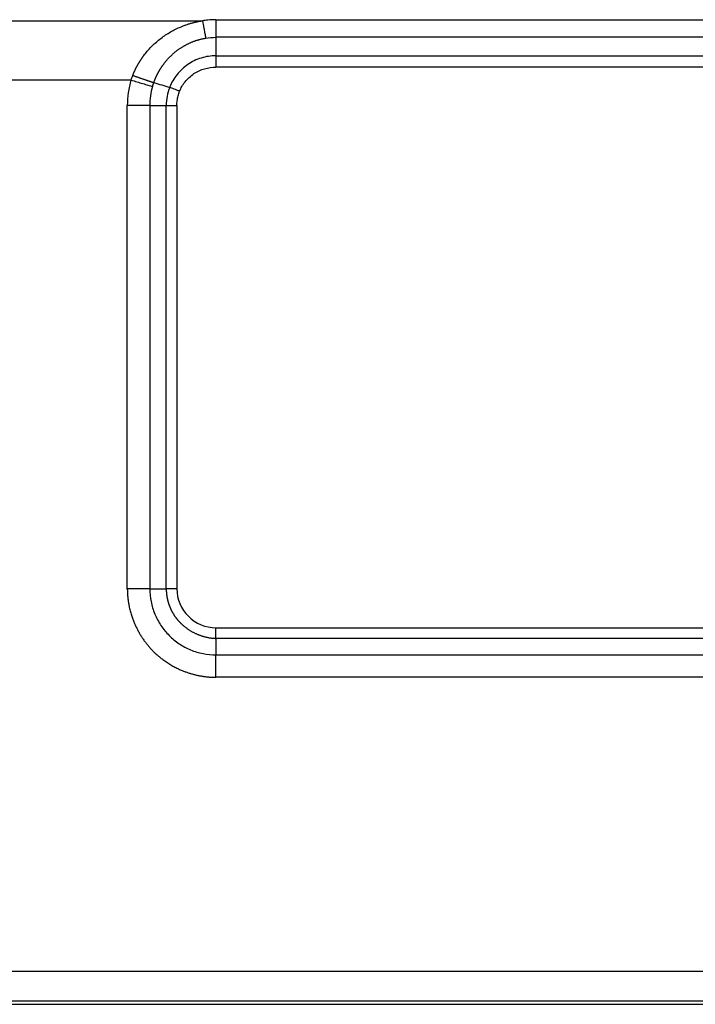
# Model space of a CAD drawing. Units: millimetres. Extents: x 1223 to 1639, y 481 to 775.
# Drawn here: x 1317 to 1339, y 643 to 676 of the extents above; entities that cross this region are included whole.
import ezdxf

# ---------------------------------------------------------------- set-up
doc = ezdxf.new("R2010")
doc.units = ezdxf.units.MM
doc.header["$LTSCALE"] = 65.395
doc.header["$PDMODE"] = 3
doc.header["$PDSIZE"] = 8
doc.layers.get('0').update_dxf_attribs({"linetype": 'CONTINUOUS', "lineweight": 30})
doc.layers.get('Defpoints').update_dxf_attribs({"linetype": 'CONTINUOUS'})
doc.layers.add('1', color=7, linetype='CONTINUOUS', true_color=0xffffff)
doc.layers.add('Dim', color=3, linetype='CONTINUOUS', lineweight=15)
doc.styles.add('Romans字体', font='romans.shx', dxfattribs={"width": 0.75})
doc.dimstyles.new('01', dxfattribs={"dimtxt": 4, "dimasz": 3.5, "dimexe": 1.2, "dimexo": 0.2, "dimgap": 0.5, "dimtad": 1, "dimdec": 1, "dimdsep": 46, "dimtxsty": 'Romans字体', "dimcen": 0, "dimclrd": 1, "dimclre": 6, "dimclrt": 4, "dimazin": 2, "dimtfac": 1, "dimtdec": 1, "dimtofl": 0, "dimtmove": 0, "dimatfit": 3, "dimfxl": 1, "dimtolj": 1, "dimtzin": 0, "dimarcsym": 0})

# ---------------------------------------------------------------- blocks, each defined once
blk = doc.blocks.new('*D29')
at = {"color": 6, "lineweight": -2, "transparency": 16777216}
for p, q in [((1280.123, 643.271), (1280.123, 631.486)), ((1353.623, 643.271), (1353.623, 631.486))]:
    blk.add_line(p, q, dxfattribs=at)
at = {"color": 1, "lineweight": -2, "transparency": 16777216}
blk.add_line((1283.623, 632.686), (1350.123, 632.686), dxfattribs=at)
at = {"color": 1, "transparency": 16777216}
for points in [[(1283.623, 633.269), (1283.623, 632.102), (1280.123, 632.686)], [(1350.123, 633.269), (1350.123, 632.102), (1353.623, 632.686)]]:
    blk.add_solid(points, dxfattribs=at)
at = {"layer": 'Defpoints', "color": 0, "transparency": 16777216}
for p in [(1280.123, 643.471), (1353.623, 643.471), (1353.623, 632.686)]:
    blk.add_point(p, dxfattribs=at)
at = {"color": 4, "lineweight": 25, "transparency": 16777216, "insert": (1316.873, 635.186), "char_height": 4, "attachment_point": 5, "style": 'Romans字体'}
blk.add_mtext('\\A1;73', dxfattribs=at)
blk = doc.blocks.new('*D31')
at = {"layer": 'Defpoints', "color": 0, "transparency": 16777216}
for p in [(1272.123, 645.271), (1361.623, 645.271), (1361.623, 621.043)]:
    blk.add_point(p, dxfattribs=at)
at = {"layer": 'Dim', "color": 6, "lineweight": -2, "transparency": 16777216}
for p, q in [((1272.123, 645.071), (1272.123, 619.843)), ((1361.623, 645.071), (1361.623, 619.843))]:
    blk.add_line(p, q, dxfattribs=at)
at = {"layer": 'Dim', "color": 1, "lineweight": -2, "transparency": 16777216}
blk.add_line((1275.623, 621.043), (1358.123, 621.043), dxfattribs=at)
at = {"layer": 'Dim', "color": 1, "transparency": 16777216}
for points in [[(1275.623, 621.627), (1275.623, 620.46), (1272.123, 621.043)], [(1358.123, 621.627), (1358.123, 620.46), (1361.623, 621.043)]]:
    blk.add_solid(points, dxfattribs=at)
at = {"layer": 'Dim', "color": 4, "transparency": 16777216, "insert": (1316.873, 623.543), "char_height": 4, "attachment_point": 5, "style": 'Romans字体'}
blk.add_mtext('\\A1;89', dxfattribs=at)

msp = doc.modelspace()

# ---------------------------------------------------------------- linework, layer by layer
at = {"layer": '1', "color": 0, "linetype": 'Continuous', "lineweight": 25}
for p, q in [((1323.372, 675.978), (1348.353, 675.978)), ((1310.816, 675.942), (1322.929, 675.942)), ((1323.372, 675.395), (1323.372, 674.785)), ((1348.356, 675.395), (1323.372, 675.395)), ((1323.372, 674.785), (1348.176, 674.785)), ((1348.176, 674.409), (1323.372, 674.409)), ((1320.562, 673.981), (1313.182, 673.981)), ((1321.18, 673.135), (1320.437, 673.135)), ((1321.18, 673.135), (1321.18, 657.135)), ((1321.726, 657.135), (1321.726, 673.135)), ((1322.079, 673.135), (1322.079, 657.135)), ((1323.372, 655.842), (1345.598, 655.842)), ((1345.598, 655.489), (1323.372, 655.489)), ((1323.372, 654.943), (1345.78, 654.943)), ((1287.897, 644.471), (1345.85, 644.471)), ((1345.849, 643.471), (1287.896, 643.471)), ((1287.896, 643.371), (1345.85, 643.371))]:
    msp.add_line(p, q, dxfattribs=at)
msp.add_ellipse((1323.372, 657.135), major_axis=(-1.274, 0.219), ratio=1, start_param=0.170154, end_param=1.740987, dxfattribs=at)
for points, knots in [([(1323.372, 675.978), (1323.282, 675.978), (1323.133, 675.971), (1322.986, 675.951), (1322.929, 675.942)], [0, 0, 0, 0, 0.608839, 1, 1, 1, 1]), ([(1323.372, 675.978), (1323.372, 675.922), (1323.372, 675.867), (1323.372, 675.76), (1323.372, 675.709), (1323.372, 675.61), (1323.372, 675.563), (1323.372, 675.474), (1323.372, 675.433), (1323.372, 675.395)], [0, 0, 0, 0, 0.25, 0.25, 0.5, 0.5, 0.75, 0.75, 1, 1, 1, 1]), ([(1320.617, 674.134), (1320.621, 674.142), (1320.627, 674.158), (1320.637, 674.182), (1320.646, 674.206), (1320.657, 674.23), (1320.667, 674.253), (1320.677, 674.277), (1320.688, 674.3), (1320.699, 674.323), (1320.711, 674.347), (1320.722, 674.37), (1320.734, 674.393), (1320.746, 674.415), (1320.758, 674.438), (1320.77, 674.461), (1320.783, 674.483), (1320.795, 674.506), (1320.808, 674.528), (1320.822, 674.551), (1320.835, 674.573), (1320.849, 674.595), (1320.863, 674.617), (1320.877, 674.639), (1320.891, 674.66), (1320.906, 674.682), (1320.921, 674.704), (1320.936, 674.725), (1320.951, 674.746), (1320.966, 674.768), (1321.014, 674.832), (1321.098, 674.937), (1321.226, 675.077), (1321.363, 675.208), (1321.509, 675.331), (1321.663, 675.446), (1321.825, 675.55), (1321.993, 675.643), (1322.126, 675.706), (1322.217, 675.745), (1322.267, 675.765), (1322.316, 675.784), (1322.366, 675.802), (1322.416, 675.82), (1322.466, 675.836), (1322.516, 675.851), (1322.567, 675.866), (1322.618, 675.879), (1322.669, 675.892), (1322.721, 675.904), (1322.772, 675.915), (1322.824, 675.925), (1322.876, 675.934), (1322.911, 675.939), (1322.929, 675.942)], [0, 0, 0, 0, 0.008372, 0.016741, 0.025108, 0.033474, 0.041838, 0.050203, 0.058568, 0.066935, 0.075304, 0.083676, 0.092051, 0.100431, 0.108816, 0.117207, 0.125605, 0.13401, 0.142423, 0.150845, 0.159276, 0.167718, 0.17617, 0.184635, 0.193111, 0.201601, 0.210105, 0.218623, 0.227157, 0.235706, 0.244273, 0.305733, 0.367155, 0.428797, 0.490913, 0.553826, 0.616468, 0.6791, 0.74198, 0.759302, 0.776584, 0.79383, 0.811046, 0.828237, 0.84541, 0.862568, 0.879718, 0.896866, 0.914016, 0.931175, 0.948347, 0.965538, 0.982754, 1, 1, 1, 1]), ([(1322.929, 675.942), (1322.938, 675.887), (1322.948, 675.833), (1322.966, 675.727), (1322.975, 675.676), (1322.993, 675.579), (1323.002, 675.533), (1323.018, 675.446), (1323.026, 675.405), (1323.033, 675.368)], [0, 0, 0, 0, 0.25, 0.25, 0.5, 0.5, 0.75, 0.75, 1, 1, 1, 1]), ([(1321.314, 673.894), (1321.314, 673.894), (1321.314, 673.895), (1321.314, 673.896), (1321.315, 673.898), (1321.316, 673.9), (1321.317, 673.903), (1321.318, 673.906), (1321.319, 673.911), (1321.321, 673.915), (1321.323, 673.921), (1321.325, 673.927), (1321.327, 673.933), (1321.33, 673.94), (1321.333, 673.948), (1321.336, 673.956), (1321.339, 673.965), (1321.343, 673.974), (1321.347, 673.984), (1321.351, 673.995), (1321.356, 674.006), (1321.361, 674.017), (1321.366, 674.03), (1321.371, 674.042), (1321.377, 674.056), (1321.383, 674.07), (1321.39, 674.084), (1321.397, 674.099), (1321.404, 674.114), (1321.411, 674.13), (1321.419, 674.147), (1321.428, 674.164), (1321.437, 674.181), (1321.446, 674.199), (1321.456, 674.218), (1321.466, 674.237), (1321.477, 674.256), (1321.488, 674.276), (1321.5, 674.296), (1321.513, 674.318), (1321.526, 674.34), (1321.541, 674.364), (1321.557, 674.388), (1321.573, 674.412), (1321.589, 674.436), (1321.606, 674.461), (1321.623, 674.485), (1321.641, 674.509), (1321.659, 674.533), (1321.678, 674.557), (1321.697, 674.581), (1321.717, 674.606), (1321.738, 674.63), (1321.759, 674.654), (1321.78, 674.678), (1321.802, 674.702), (1321.825, 674.725), (1321.848, 674.749), (1321.872, 674.773), (1321.896, 674.796), (1321.921, 674.82), (1321.946, 674.843), (1321.972, 674.866), (1321.999, 674.889), (1322.026, 674.911), (1322.054, 674.933), (1322.082, 674.955), (1322.111, 674.977), (1322.141, 674.998), (1322.171, 675.02), (1322.202, 675.04), (1322.234, 675.061), (1322.266, 675.081), (1322.298, 675.1), (1322.332, 675.12), (1322.366, 675.138), (1322.4, 675.157), (1322.436, 675.175), (1322.471, 675.192), (1322.508, 675.209), (1322.545, 675.225), (1322.583, 675.241), (1322.621, 675.256), (1322.66, 675.27), (1322.699, 675.284), (1322.739, 675.297), (1322.78, 675.31), (1322.821, 675.321), (1322.862, 675.332), (1322.904, 675.342), (1322.947, 675.352), (1322.99, 675.36), (1323.019, 675.365), (1323.033, 675.368)], [0, 0, 0, 0, 0.000271, 0.000803, 0.001598, 0.002656, 0.003977, 0.005561, 0.007408, 0.009519, 0.011894, 0.014533, 0.017437, 0.020605, 0.024038, 0.027736, 0.031699, 0.035927, 0.040422, 0.045182, 0.050208, 0.055501, 0.061061, 0.066887, 0.072981, 0.079342, 0.08597, 0.092866, 0.10003, 0.107461, 0.115161, 0.123128, 0.131363, 0.139864, 0.148632, 0.157665, 0.166962, 0.176523, 0.186346, 0.19643, 0.208194, 0.220074, 0.232072, 0.24419, 0.256431, 0.268797, 0.28129, 0.293914, 0.306673, 0.319567, 0.332598, 0.345765, 0.359068, 0.372509, 0.386085, 0.399798, 0.413647, 0.427632, 0.44175, 0.456002, 0.470385, 0.484898, 0.499539, 0.514307, 0.529199, 0.544215, 0.559356, 0.574623, 0.590019, 0.605545, 0.621206, 0.637002, 0.652938, 0.669015, 0.685237, 0.701603, 0.718109, 0.734754, 0.751535, 0.76845, 0.785496, 0.80267, 0.81997, 0.837394, 0.854942, 0.872615, 0.890415, 0.908345, 0.926405, 0.944599, 0.962928, 0.981394, 1, 1, 1, 1]), ([(1323.372, 674.784), (1323.29, 674.784), (1323.207, 674.777), (1323.044, 674.752), (1322.963, 674.733), (1322.806, 674.684), (1322.729, 674.654), (1322.581, 674.582), (1322.51, 674.541), (1322.374, 674.448), (1322.31, 674.397), (1322.19, 674.285), (1322.134, 674.225), (1322.032, 674.097), (1321.986, 674.029), (1321.905, 673.887), (1321.869, 673.814), (1321.839, 673.738)], [0, 0, 0, 0, 0.125, 0.125, 0.25, 0.25, 0.375, 0.375, 0.5, 0.5, 0.625, 0.625, 0.75, 0.75, 0.875, 0.875, 1, 1, 1, 1]), ([(1323.372, 674.785), (1323.372, 674.761), (1323.372, 674.735), (1323.372, 674.678), (1323.372, 674.647), (1323.372, 674.583), (1323.372, 674.549), (1323.372, 674.48), (1323.372, 674.444), (1323.372, 674.409)], [0, 0, 0, 0, 0.25, 0.25, 0.5, 0.5, 0.75, 0.75, 1, 1, 1, 1]), ([(1320.562, 673.981), (1320.521, 673.844), (1320.489, 673.704), (1320.448, 673.421), (1320.437, 673.278), (1320.437, 673.135)], [0, 0, 0, 0, 0.5, 0.5, 1, 1, 1, 1]), ([(1320.562, 673.981), (1320.628, 673.961), (1320.693, 673.941), (1320.822, 673.901), (1320.886, 673.882), (1321.007, 673.845), (1321.066, 673.828), (1321.175, 673.795), (1321.226, 673.78), (1321.273, 673.767)], [0, 0, 0, 0, 0.25, 0.25, 0.5, 0.5, 0.75, 0.75, 1, 1, 1, 1]), ([(1321.273, 673.767), (1321.242, 673.665), (1321.218, 673.56), (1321.187, 673.349), (1321.18, 673.242), (1321.18, 673.135)], [0, 0, 0, 0, 0.5, 0.5, 1, 1, 1, 1]), ([(1321.84, 673.738), (1321.802, 673.642), (1321.773, 673.543), (1321.735, 673.341), (1321.726, 673.238), (1321.726, 673.135)], [0, 0, 0, 0, 0.5, 0.5, 1, 1, 1, 1]), ([(1322.169, 673.608), (1322.139, 673.62), (1322.108, 673.632), (1322.048, 673.656), (1322.019, 673.667), (1321.963, 673.689), (1321.936, 673.7), (1321.885, 673.72), (1321.861, 673.729), (1321.84, 673.738)], [0, 0, 0, 0, 0.25, 0.25, 0.5, 0.5, 0.75, 0.75, 1, 1, 1, 1]), ([(1321.726, 673.135), (1321.749, 673.135), (1321.774, 673.135), (1321.829, 673.135), (1321.858, 673.135), (1321.918, 673.135), (1321.95, 673.135), (1322.014, 673.135), (1322.047, 673.135), (1322.079, 673.135)], [0, 0, 0, 0, 0.25, 0.25, 0.5, 0.5, 0.75, 0.75, 1, 1, 1, 1]), ([(1321.18, 657.135), (1321.131, 657.135), (1321.078, 657.135), (1320.963, 657.135), (1320.903, 657.135), (1320.776, 657.135), (1320.709, 657.135), (1320.575, 657.135), (1320.506, 657.135), (1320.437, 657.135)], [0, 0, 0, 0, 0.25, 0.25, 0.5, 0.5, 0.75, 0.75, 1, 1, 1, 1]), ([(1320.437, 657.135), (1320.437, 657.127), (1320.437, 657.109), (1320.438, 657.081), (1320.439, 657.05), (1320.44, 657.015), (1320.442, 656.977), (1320.444, 656.936), (1320.448, 656.892), (1320.452, 656.845), (1320.458, 656.794), (1320.465, 656.741), (1320.473, 656.684), (1320.483, 656.625), (1320.501, 656.531), (1320.53, 656.408), (1320.571, 656.264), (1320.616, 656.133), (1320.662, 656.016), (1320.709, 655.908), (1320.759, 655.804), (1320.813, 655.702), (1320.871, 655.603), (1320.933, 655.506), (1320.999, 655.411), (1321.068, 655.319), (1321.141, 655.23), (1321.217, 655.143), (1321.278, 655.079), (1321.327, 655.03), (1321.37, 654.99), (1321.432, 654.934), (1321.514, 654.863), (1321.619, 654.782), (1321.743, 654.695), (1321.876, 654.611), (1322.008, 654.539), (1322.132, 654.478), (1322.228, 654.435), (1322.301, 654.406), (1322.352, 654.386), (1322.404, 654.368), (1322.456, 654.35), (1322.508, 654.333), (1322.56, 654.318), (1322.613, 654.303), (1322.666, 654.289), (1322.72, 654.276), (1322.773, 654.264), (1322.827, 654.254), (1322.881, 654.244), (1322.935, 654.235), (1322.989, 654.227), (1323.044, 654.22), (1323.098, 654.214), (1323.153, 654.209), (1323.208, 654.206), (1323.262, 654.203), (1323.317, 654.201), (1323.354, 654.2), (1323.372, 654.2)], [0, 0, 0, 0, 0.005428, 0.011555, 0.018379, 0.025902, 0.034122, 0.043041, 0.052656, 0.06297, 0.073981, 0.085689, 0.098095, 0.111197, 0.124996, 0.160419, 0.193062, 0.222926, 0.250016, 0.275007, 0.299998, 0.32499, 0.349983, 0.374978, 0.399976, 0.424976, 0.449979, 0.474986, 0.499997, 0.507415, 0.5202, 0.538352, 0.561869, 0.590749, 0.624987, 0.66041, 0.693052, 0.722917, 0.750006, 0.761908, 0.773809, 0.78571, 0.797611, 0.809512, 0.821414, 0.833316, 0.845218, 0.857121, 0.869024, 0.880927, 0.892831, 0.904736, 0.916641, 0.928547, 0.940454, 0.952361, 0.964269, 0.976179, 0.988089, 1, 1, 1, 1]), ([(1321.18, 657.135), (1321.18, 656.992), (1321.194, 656.848), (1321.25, 656.567), (1321.292, 656.429), (1321.402, 656.164), (1321.47, 656.037), (1321.629, 655.798), (1321.721, 655.687), (1321.924, 655.484), (1322.035, 655.392), (1322.274, 655.233), (1322.401, 655.165), (1322.666, 655.055), (1322.804, 655.013), (1323.085, 654.957), (1323.229, 654.943), (1323.372, 654.943)], [0, 0, 0, 0, 0.125, 0.125, 0.25, 0.25, 0.375, 0.375, 0.5, 0.5, 0.625, 0.625, 0.75, 0.75, 0.875, 0.875, 1, 1, 1, 1]), ([(1322.08, 657.135), (1322.047, 657.135), (1322.014, 657.135), (1321.95, 657.135), (1321.918, 657.135), (1321.858, 657.135), (1321.829, 657.135), (1321.774, 657.135), (1321.749, 657.135), (1321.726, 657.135)], [0, 0, 0, 0, 0.25, 0.25, 0.5, 0.5, 0.75, 0.75, 1, 1, 1, 1]), ([(1321.726, 657.135), (1321.726, 657.129), (1321.726, 657.116), (1321.726, 657.096), (1321.727, 657.076), (1321.728, 657.057), (1321.729, 657.037), (1321.73, 657.018), (1321.732, 656.998), (1321.734, 656.978), (1321.736, 656.959), (1321.738, 656.939), (1321.74, 656.92), (1321.743, 656.901), (1321.746, 656.881), (1321.749, 656.862), (1321.753, 656.843), (1321.757, 656.823), (1321.76, 656.804), (1321.765, 656.785), (1321.769, 656.766), (1321.774, 656.747), (1321.778, 656.728), (1321.784, 656.709), (1321.789, 656.69), (1321.794, 656.671), (1321.8, 656.653), (1321.806, 656.634), (1321.812, 656.615), (1321.819, 656.597), (1321.826, 656.578), (1321.832, 656.56), (1321.84, 656.542), (1321.847, 656.524), (1321.855, 656.506), (1321.862, 656.488), (1321.87, 656.47), (1321.879, 656.452), (1321.887, 656.435), (1321.896, 656.417), (1321.904, 656.4), (1321.914, 656.382), (1321.923, 656.365), (1321.932, 656.348), (1321.942, 656.331), (1321.952, 656.314), (1321.962, 656.298), (1321.972, 656.281), (1321.983, 656.265), (1321.993, 656.248), (1322.004, 656.232), (1322.015, 656.216), (1322.027, 656.2), (1322.038, 656.185), (1322.05, 656.169), (1322.062, 656.154), (1322.074, 656.138), (1322.086, 656.123), (1322.098, 656.108), (1322.111, 656.093), (1322.124, 656.079), (1322.136, 656.064), (1322.15, 656.05), (1322.163, 656.036), (1322.176, 656.021), (1322.19, 656.008), (1322.204, 655.994), (1322.223, 655.975), (1322.248, 655.952), (1322.279, 655.924), (1322.31, 655.897), (1322.343, 655.871), (1322.375, 655.846), (1322.409, 655.821), (1322.443, 655.797), (1322.477, 655.774), (1322.512, 655.752), (1322.548, 655.731), (1322.584, 655.71), (1322.62, 655.691), (1322.657, 655.672), (1322.694, 655.654), (1322.732, 655.637), (1322.77, 655.621), (1322.808, 655.605), (1322.847, 655.591), (1322.886, 655.578), (1322.925, 655.565), (1322.965, 655.553), (1323.004, 655.543), (1323.045, 655.533), (1323.085, 655.524), (1323.126, 655.516), (1323.166, 655.509), (1323.207, 655.503), (1323.248, 655.498), (1323.29, 655.494), (1323.331, 655.491), (1323.358, 655.49), (1323.372, 655.489)], [0, 0, 0, 0, 0.007631, 0.015261, 0.022891, 0.030521, 0.038149, 0.045777, 0.053405, 0.061031, 0.068657, 0.076283, 0.083907, 0.091531, 0.099154, 0.106776, 0.114397, 0.122017, 0.129637, 0.137255, 0.144872, 0.152489, 0.160104, 0.167718, 0.175332, 0.182944, 0.190555, 0.198165, 0.205773, 0.213381, 0.220987, 0.228592, 0.236196, 0.243798, 0.251399, 0.258998, 0.266597, 0.274193, 0.281789, 0.289383, 0.296975, 0.304566, 0.312155, 0.319743, 0.327329, 0.334913, 0.342496, 0.350077, 0.357656, 0.365234, 0.372809, 0.380383, 0.387955, 0.395526, 0.403094, 0.41066, 0.418225, 0.425787, 0.433348, 0.440906, 0.448463, 0.456017, 0.463569, 0.47112, 0.478667, 0.486213, 0.493757, 0.501298, 0.517484, 0.533654, 0.549809, 0.56595, 0.582078, 0.598194, 0.614299, 0.630394, 0.64648, 0.662558, 0.678628, 0.694693, 0.710752, 0.726807, 0.742858, 0.758908, 0.774955, 0.791003, 0.807051, 0.8231, 0.839152, 0.855207, 0.871266, 0.88733, 0.903401, 0.919478, 0.935563, 0.951657, 0.967761, 0.983875, 1, 1, 1, 1]), ([(1323.372, 655.489), (1323.372, 655.512), (1323.372, 655.537), (1323.372, 655.592), (1323.372, 655.621), (1323.372, 655.681), (1323.372, 655.713), (1323.372, 655.777), (1323.372, 655.81), (1323.372, 655.842)], [0, 0, 0, 0, 0.25, 0.25, 0.5, 0.5, 0.75, 0.75, 1, 1, 1, 1]), ([(1323.372, 654.2), (1323.372, 654.206), (1323.372, 654.217), (1323.372, 654.233), (1323.372, 654.249), (1323.372, 654.266), (1323.372, 654.282), (1323.372, 654.298), (1323.372, 654.314), (1323.372, 654.331), (1323.372, 654.347), (1323.372, 654.363), (1323.372, 654.379), (1323.372, 654.395), (1323.372, 654.411), (1323.372, 654.427), (1323.372, 654.443), (1323.372, 654.459), (1323.372, 654.475), (1323.372, 654.49), (1323.372, 654.505), (1323.372, 654.519), (1323.372, 654.534), (1323.372, 654.548), (1323.372, 654.564), (1323.372, 654.58), (1323.372, 654.597), (1323.372, 654.615), (1323.372, 654.634), (1323.372, 654.653), (1323.372, 654.673), (1323.372, 654.693), (1323.372, 654.714), (1323.372, 654.735), (1323.372, 654.757), (1323.372, 654.78), (1323.372, 654.802), (1323.372, 654.825), (1323.372, 654.849), (1323.372, 654.872), (1323.372, 654.896), (1323.372, 654.92), (1323.372, 654.935), (1323.372, 654.943)], [0, 0, 0, 0, 0.019795, 0.03959, 0.059385, 0.07918, 0.098975, 0.11877, 0.138565, 0.15836, 0.178156, 0.197951, 0.217746, 0.237541, 0.257336, 0.277131, 0.296926, 0.316721, 0.336516, 0.356311, 0.376106, 0.39294, 0.410872, 0.429901, 0.450028, 0.471253, 0.493575, 0.516994, 0.541512, 0.567127, 0.593839, 0.621649, 0.650557, 0.680562, 0.711665, 0.743866, 0.777164, 0.811559, 0.847052, 0.883643, 0.921331, 0.960117, 1, 1, 1, 1])]:
    msp.add_open_spline(points, degree=3, knots=knots, dxfattribs=at)
for points, degree in [([(1323.033, 675.368), (1323.145, 675.386), (1323.259, 675.395), (1323.372, 675.395)], 3), ([(1322.169, 673.608), (1322.213, 673.72), (1322.329, 673.927), (1322.637, 674.212), (1322.992, 674.372), (1323.242, 674.409), (1323.372, 674.409)], 3), ([(1320.562, 673.981), (1320.581, 674.032), (1320.599, 674.083), (1320.617, 674.134)], 3), ([(1321.273, 673.767), (1321.287, 673.809), (1321.3, 673.851), (1321.314, 673.894)], 3), ([(1321.314, 673.894), (1321.489, 673.842), (1321.665, 673.79), (1321.84, 673.737)], 3), ([(1322.079, 673.135), (1322.079, 673.189), (1322.086, 673.295), (1322.116, 673.453), (1322.149, 673.556), (1322.169, 673.608)], 3), ([(1320.437, 657.135), (1320.437, 662.469), (1320.437, 667.802), (1320.437, 673.135)], 3), ([(1321.18, 673.135), (1321.362, 673.135), (1321.544, 673.135), (1321.726, 673.135)], 3), ([(1321.18, 657.135), (1321.726, 657.135)], 1), ([(1323.372, 655.489), (1323.372, 654.943)], 1), ([(1345.78, 654.2), (1338.311, 654.2), (1330.841, 654.2), (1323.372, 654.2)], 3)]:
    msp.add_open_spline(points, degree=degree, dxfattribs=at)
msp.add_rational_spline([(1320.617, 674.134), (1320.882, 674.041), (1321.126, 673.957), (1321.314, 673.894)], [1.0390024244, 0.987000440876, 0.986999191898, 1.03899867746], degree=3, dxfattribs=at)

# ---------------------------------------------------------------- dimensions: what is measured, and where the dimension line sits
at = {"lineweight": 25}
dim = msp.add_linear_dim(base=(1353.623, 632.686), p1=(1280.123, 643.471), p2=(1353.623, 643.471), text='73', dimstyle='01', dxfattribs=at)
dim.commit()
dim.dimension.update_dxf_attribs({"geometry": '*D29', "text_midpoint": (1316.873, 635.186)})
at = {"layer": 'Dim'}
dim = msp.add_linear_dim(base=(1361.623, 621.043), p1=(1272.123, 645.271), p2=(1361.623, 645.271), text='89', dimstyle='01', dxfattribs=at)
dim.commit()
dim.dimension.update_dxf_attribs({"geometry": '*D31', "text_midpoint": (1316.873, 623.543)})

doc.saveas('drawing.dxf')
